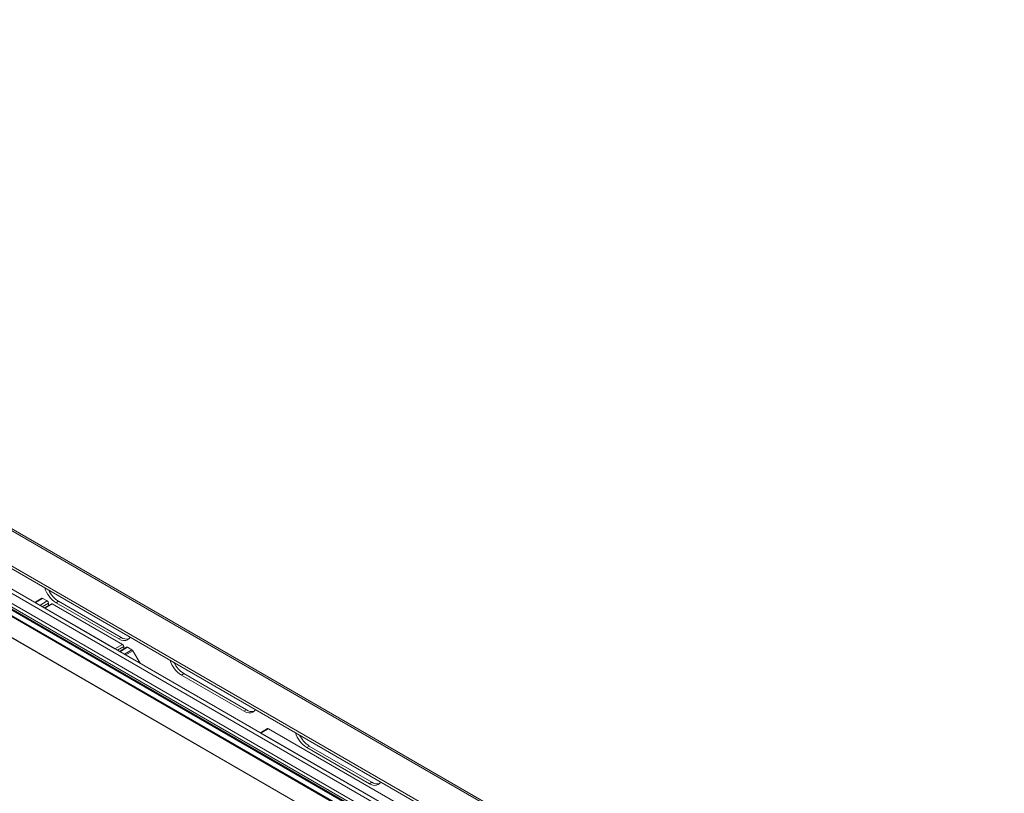
# Model space of a CAD drawing. Units: millimetres. Extents: x 74 to 4832, y 135 to 2947.
# Drawn here: x 4188 to 4743, y 2466 to 2903 of the extents above; entities that cross this region are included whole.
import ezdxf

# ---------------------------------------------------------------- set-up
doc = ezdxf.new("R2010")
doc.units = ezdxf.units.MM

msp = doc.modelspace()

# ---------------------------------------------------------------- linework, layer by layer
at = {"color": 7, "linetype": 'Continuous', "lineweight": 15}
for p, q in [((3624.98, 2901.35), (4602.89, 2336.81)), ((3627.1, 2902.58), (4614.14, 2332.77)), ((3615.79, 2894.13), (4600.08, 2325.91)), ((3617.15, 2896.49), (4600.08, 2329.05)), ((3617.44, 2897), (4600.08, 2329.73)), ((3618.38, 2897.54), (4600.08, 2330.82)), ((3622.54, 2897.13), (4600.08, 2332.8)), ((3615.5, 2893.64), (4600.08, 2325.26)), ((4743.27, 2269.67), (3665.64, 2891.77)), ((4743.22, 2271.33), (3668.17, 2891.94)), ((3615.5, 2881.79), (4600.08, 2313.4)), ((3615.79, 2881.62), (4600.08, 2313.4)), ((3617.15, 2880.84), (4600.08, 2313.4)), ((3617.44, 2880.67), (4600.08, 2313.4)), ((4717.55, 2307.07), (3732.55, 2875.7)), ((4196.32, 2573.97), (4200.36, 2576.3)), ((4196.61, 2573.8), (4196.6, 2573.81)), ((4200.86, 2576.25), (4196.61, 2573.8)), ((4199.15, 2572.34), (4196.61, 2573.8)), ((4199.15, 2572.34), (4203.39, 2574.79)), ((4199.17, 2572.33), (4199.15, 2572.34)), ((4203.39, 2574.79), (4200.86, 2576.25)), ((4205.72, 2573.2), (4201.69, 2570.87)), ((4206.22, 2573.15), (4201.98, 2570.71)), ((4204.1, 2572.27), (4204.1, 2573.56)), ((4245.82, 2550.3), (4206.22, 2573.15)), ((4208.34, 2573.82), (4209.76, 2574.63)), ((4243.7, 2553.41), (4208.34, 2573.82)), ((4245.11, 2554.22), (4209.76, 2574.63)), ((4201.98, 2570.71), (4201.96, 2570.72)), ((4241.58, 2547.85), (4201.98, 2570.71)), ((4241.58, 2547.85), (4245.82, 2550.3)), ((4243.7, 2553.41), (4245.11, 2554.22)), ((4241.6, 2547.83), (4241.58, 2547.85)), ((4248.15, 2548.71), (4244.11, 2546.38)), ((4244.41, 2546.21), (4244.39, 2546.22)), ((4248.65, 2548.66), (4244.41, 2546.21)), ((4246.94, 2544.75), (4244.41, 2546.21)), ((4246.53, 2547.78), (4246.53, 2549.07)), ((4246.94, 2544.75), (4251.18, 2547.2)), ((4246.96, 2544.74), (4246.94, 2544.75)), ((4251.18, 2547.2), (4248.65, 2548.66)), ((4255.72, 2539.68), (4251.68, 2546.67)), ((4279.05, 2533), (4280.47, 2533.81)), ((4314.41, 2512.59), (4279.05, 2533)), ((4315.82, 2513.4), (4280.47, 2533.81)), ((4314.41, 2512.59), (4315.82, 2513.4)), ((4323.6, 2500.49), (4327.64, 2502.82)), ((4323.89, 2500.33), (4323.87, 2500.34)), ((4328.14, 2502.77), (4323.89, 2500.33)), ((4411.28, 2449.88), (4323.89, 2500.33)), ((4415.53, 2452.33), (4328.14, 2502.77)), ((4349.76, 2492.18), (4351.18, 2492.99)), ((4385.12, 2471.77), (4349.76, 2492.18)), ((4386.53, 2472.58), (4351.18, 2492.99)), ((4385.12, 2471.77), (4386.53, 2472.58))]:
    msp.add_line(p, q, dxfattribs=at)
at = {"color": 8, "linetype": 'Continuous', "lineweight": 15}
for p, q in [((3731.61, 2875.16), (4716.61, 2306.53)), ((4204.1, 2573.56), (4200.56, 2571.52)), ((4246.53, 2549.07), (4242.99, 2547.03)), ((4251.68, 2546.67), (4247.65, 2544.34))]:
    msp.add_line(p, q, dxfattribs=at)
at = {"color": 7, "linetype": 'Continuous', "lineweight": 15, "flags": 128}
for points in [[(4250.08, 2554.38), (4249.58, 2553.64), (4248.7, 2552.91), (4247.63, 2552.51), (4246.4, 2552.47), (4245.08, 2552.77), (4243.7, 2553.41)], [(4320.79, 2513.56), (4320.29, 2512.82), (4319.41, 2512.09), (4318.34, 2511.69), (4317.11, 2511.65), (4315.79, 2511.95), (4314.41, 2512.59)], [(4391.5, 2472.74), (4391, 2472), (4390.12, 2471.27), (4389.05, 2470.87), (4387.83, 2470.83), (4386.5, 2471.13), (4385.12, 2471.77)]]:
    msp.add_lwpolyline(points, dxfattribs=at)
at = {"color": 7, "linetype": 'Continuous', "lineweight": 15}
for centre, radius, start, end in [((4216.69, 2586.82), 15.45, 197.5461, 237.3058), ((4217.84, 2587.33), 15.05, 205.593, 237.5291), ((4200.56, 2575.84), 0.503, 54.3818, 114.314), ((4202.57, 2573.49), 1.54, 2.6055, 57.3945), ((4205.93, 2572.75), 0.503, 54.3824, 114.3071), ((4248.17, 2558.66), 5.38, 235.4574, 282.76), ((4244.99, 2549), 1.54, 2.6055, 57.3945), ((4248.36, 2548.25), 0.503, 54.3824, 114.3071), ((4250.42, 2545.97), 1.44, 28.8556, 58.0453), ((4287.4, 2546), 15.45, 197.5461, 237.3058), ((4288.55, 2546.51), 15.05, 205.593, 237.5291), ((4318.88, 2517.84), 5.38, 235.4574, 282.76), ((4327.84, 2502.37), 0.503, 54.3818, 114.314), ((4358.11, 2505.18), 15.45, 197.5461, 237.3058), ((4359.26, 2505.69), 15.05, 205.593, 237.5291), ((4389.59, 2477.02), 5.38, 235.4574, 282.76)]:
    msp.add_arc(centre, radius, start, end, dxfattribs=at)

doc.saveas('drawing.dxf')
